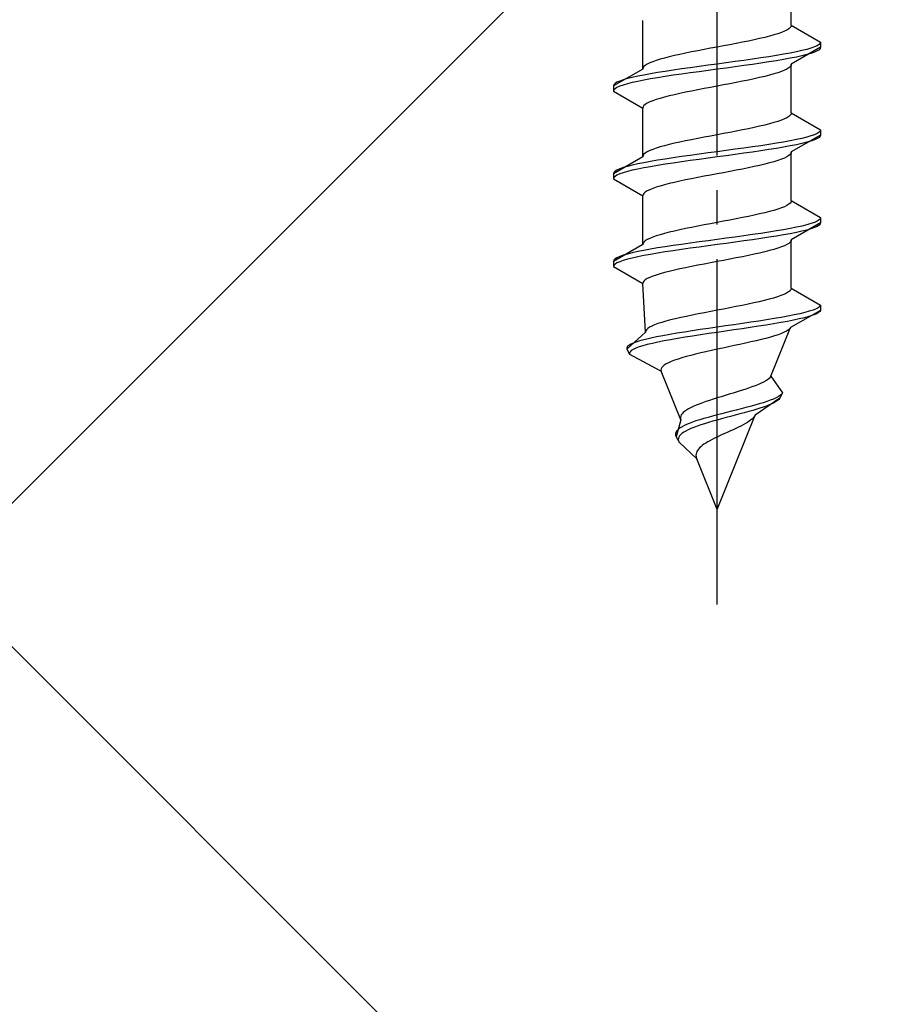
# Model space of a CAD drawing. Extents: x 0 to 1750, y 0 to 2611.
# Drawn here: x 262 to 287, y 1895 to 1924 of the extents above; entities that cross this region are included whole.
import ezdxf

# ---------------------------------------------------------------- set-up
doc = ezdxf.new("R2010")
doc.units = 0
doc.linetypes.add('YCENTER_1', pattern=[13, 10, -1, 1, -1])
doc.linetypes.add('YHIDDEN_1', pattern=[4, 3, -1])
doc.layers.add('YKK_13', color=4, linetype='CONTINUOUS', lineweight=30)
doc.layers.add('YSS_K', color=3, linetype='CONTINUOUS', lineweight=13)

msp = doc.modelspace()

# ---------------------------------------------------------------- linework, layer by layer
at = {"layer": 'YKK_13', "linetype": 'YCENTER_1'}
msp.add_line((282.5, 1906.645), (282.5, 1975.044), dxfattribs=at)
at = {"layer": 'YKK_13', "linetype": 'YHIDDEN_1'}
for p, q in [((284.65, 1923.421), (284.65, 1924.829)), ((280.35, 1922.151), (280.35, 1923.559)), ((284.261, 1923.174), (284.147, 1923.138)), ((284.362, 1923.209), (284.261, 1923.174)), ((284.449, 1923.244), (284.362, 1923.209)), ((284.52, 1923.28), (284.449, 1923.244)), ((284.577, 1923.315), (284.52, 1923.28)), ((284.617, 1923.35), (284.577, 1923.315)), ((284.642, 1923.385), (284.617, 1923.35)), ((284.65, 1923.421), (284.642, 1923.385)), ((284.65, 1923.421), (285.5, 1922.93)), ((283.056, 1922.892), (282.873, 1922.856)), ((283.235, 1922.927), (283.056, 1922.892)), ((283.409, 1922.962), (283.235, 1922.927)), ((283.575, 1922.997), (283.409, 1922.962)), ((283.733, 1923.033), (283.575, 1922.997)), ((283.882, 1923.068), (283.733, 1923.033)), ((284.02, 1923.103), (283.882, 1923.068)), ((284.147, 1923.138), (284.02, 1923.103)), ((285.489, 1922.895), (285.454, 1922.859)), ((285.5, 1922.93), (285.489, 1922.895)), ((285.5, 1922.93), (285.5, 1922.78)), ((281.591, 1922.609), (281.425, 1922.574)), ((281.765, 1922.645), (281.591, 1922.609)), ((281.944, 1922.68), (281.765, 1922.645)), ((282.127, 1922.715), (281.944, 1922.68)), ((282.313, 1922.75), (282.127, 1922.715)), ((282.5, 1922.786), (282.313, 1922.75)), ((282.687, 1922.821), (282.5, 1922.786)), ((282.873, 1922.856), (282.687, 1922.821)), ((284.621, 1922.612), (284.428, 1922.577)), ((284.798, 1922.648), (284.621, 1922.612)), ((285.5, 1922.78), (284.65, 1922.289)), ((284.957, 1922.683), (284.798, 1922.648)), ((285.098, 1922.718), (284.957, 1922.683)), ((285.219, 1922.754), (285.098, 1922.718)), ((285.219, 1922.604), (285.098, 1922.568)), ((285.319, 1922.789), (285.219, 1922.754)), ((285.319, 1922.639), (285.219, 1922.604)), ((285.398, 1922.824), (285.319, 1922.789)), ((285.398, 1922.674), (285.319, 1922.639)), ((285.454, 1922.859), (285.398, 1922.824)), ((285.454, 1922.709), (285.398, 1922.674)), ((285.489, 1922.745), (285.454, 1922.709)), ((285.5, 1922.78), (285.489, 1922.745)), ((280.551, 1922.327), (280.48, 1922.292)), ((280.638, 1922.362), (280.551, 1922.327)), ((280.739, 1922.398), (280.638, 1922.362)), ((280.853, 1922.433), (280.739, 1922.398)), ((280.98, 1922.468), (280.853, 1922.433)), ((281.118, 1922.503), (280.98, 1922.468)), ((281.267, 1922.539), (281.118, 1922.503)), ((281.425, 1922.574), (281.267, 1922.539)), ((282.761, 1922.33), (282.5, 1922.295)), ((283.021, 1922.366), (282.761, 1922.33)), ((283.276, 1922.401), (283.021, 1922.366)), ((283.526, 1922.436), (283.276, 1922.401)), ((283.768, 1922.471), (283.526, 1922.436)), ((283.768, 1922.321), (283.526, 1922.286)), ((284, 1922.507), (283.768, 1922.471)), ((284, 1922.357), (283.768, 1922.321)), ((284.221, 1922.542), (284, 1922.507)), ((284.221, 1922.392), (284, 1922.357)), ((284.428, 1922.577), (284.221, 1922.542)), ((284.428, 1922.427), (284.221, 1922.392)), ((284.621, 1922.462), (284.428, 1922.427)), ((284.798, 1922.498), (284.621, 1922.462)), ((284.957, 1922.533), (284.798, 1922.498)), ((285.098, 1922.568), (284.957, 1922.533)), ((280.35, 1922.151), (279.5, 1921.66)), ((280.358, 1922.186), (280.35, 1922.151)), ((280.383, 1922.221), (280.358, 1922.186)), ((280.423, 1922.257), (280.383, 1922.221)), ((280.48, 1922.292), (280.423, 1922.257)), ((280.779, 1922.048), (280.572, 1922.013)), ((281, 1922.083), (280.779, 1922.048)), ((281.232, 1922.119), (281, 1922.083)), ((281.474, 1922.154), (281.232, 1922.119)), ((281.724, 1922.189), (281.474, 1922.154)), ((281.724, 1922.039), (281.474, 1922.004)), ((281.979, 1922.224), (281.724, 1922.189)), ((281.979, 1922.074), (281.724, 1922.039)), ((282.239, 1922.26), (281.979, 1922.224)), ((282.239, 1922.11), (281.979, 1922.074)), ((282.5, 1922.295), (282.239, 1922.26)), ((282.5, 1922.145), (282.239, 1922.11)), ((282.761, 1922.18), (282.5, 1922.145)), ((283.021, 1922.216), (282.761, 1922.18)), ((283.276, 1922.251), (283.021, 1922.216)), ((283.526, 1922.286), (283.276, 1922.251)), ((284.261, 1922.042), (284.147, 1922.007)), ((284.362, 1922.078), (284.261, 1922.042)), ((284.449, 1922.113), (284.362, 1922.078)), ((284.52, 1922.148), (284.449, 1922.113)), ((284.577, 1922.183), (284.52, 1922.148)), ((284.617, 1922.219), (284.577, 1922.183)), ((284.642, 1922.254), (284.617, 1922.219)), ((284.65, 1922.289), (284.642, 1922.254)), ((284.65, 1920.881), (284.65, 1922.289)), ((279.602, 1921.766), (279.546, 1921.731)), ((279.681, 1921.801), (279.602, 1921.766)), ((279.781, 1921.836), (279.681, 1921.801)), ((279.902, 1921.872), (279.781, 1921.836)), ((280.043, 1921.907), (279.902, 1921.872)), ((280.043, 1921.757), (279.902, 1921.722)), ((280.202, 1921.942), (280.043, 1921.907)), ((280.202, 1921.792), (280.043, 1921.757)), ((280.379, 1921.977), (280.202, 1921.942)), ((280.379, 1921.827), (280.202, 1921.792)), ((280.572, 1922.013), (280.379, 1921.977)), ((280.572, 1921.863), (280.379, 1921.827)), ((280.779, 1921.898), (280.572, 1921.863)), ((281, 1921.933), (280.779, 1921.898)), ((281.232, 1921.969), (281, 1921.933)), ((281.474, 1922.004), (281.232, 1921.969)), ((283.056, 1921.76), (282.873, 1921.725)), ((283.235, 1921.795), (283.056, 1921.76)), ((283.409, 1921.831), (283.235, 1921.795)), ((283.575, 1921.866), (283.409, 1921.831)), ((283.733, 1921.901), (283.575, 1921.866)), ((283.882, 1921.936), (283.733, 1921.901)), ((284.02, 1921.972), (283.882, 1921.936)), ((284.147, 1922.007), (284.02, 1921.972)), ((279.511, 1921.695), (279.5, 1921.66)), ((279.5, 1921.66), (279.5, 1921.51)), ((279.511, 1921.545), (279.5, 1921.51)), ((279.5, 1921.51), (280.35, 1921.019)), ((279.546, 1921.731), (279.511, 1921.695)), ((279.546, 1921.581), (279.511, 1921.545)), ((279.602, 1921.616), (279.546, 1921.581)), ((279.681, 1921.651), (279.602, 1921.616)), ((279.781, 1921.686), (279.681, 1921.651)), ((279.902, 1921.722), (279.781, 1921.686)), ((281.591, 1921.478), (281.425, 1921.443)), ((281.765, 1921.513), (281.591, 1921.478)), ((281.944, 1921.548), (281.765, 1921.513)), ((282.127, 1921.584), (281.944, 1921.548)), ((282.313, 1921.619), (282.127, 1921.584)), ((282.5, 1921.654), (282.313, 1921.619)), ((282.687, 1921.689), (282.5, 1921.654)), ((282.873, 1921.725), (282.687, 1921.689)), ((280.48, 1921.16), (280.423, 1921.125)), ((280.551, 1921.196), (280.48, 1921.16)), ((280.638, 1921.231), (280.551, 1921.196)), ((280.739, 1921.266), (280.638, 1921.231)), ((280.853, 1921.301), (280.739, 1921.266)), ((280.98, 1921.337), (280.853, 1921.301)), ((281.118, 1921.372), (280.98, 1921.337)), ((281.267, 1921.407), (281.118, 1921.372)), ((281.425, 1921.443), (281.267, 1921.407)), ((280.358, 1921.054), (280.35, 1921.019)), ((280.35, 1919.611), (280.35, 1921.019)), ((280.383, 1921.09), (280.358, 1921.054)), ((280.423, 1921.125), (280.383, 1921.09)), ((284.65, 1920.881), (284.642, 1920.845)), ((284.65, 1920.881), (285.5, 1920.39)), ((284.147, 1920.598), (284.02, 1920.563)), ((284.261, 1920.634), (284.147, 1920.598)), ((284.362, 1920.669), (284.261, 1920.634)), ((284.449, 1920.704), (284.362, 1920.669)), ((284.52, 1920.74), (284.449, 1920.704)), ((284.577, 1920.775), (284.52, 1920.74)), ((284.617, 1920.81), (284.577, 1920.775)), ((284.642, 1920.845), (284.617, 1920.81)), ((282.873, 1920.316), (282.687, 1920.281)), ((283.056, 1920.352), (282.873, 1920.316)), ((283.235, 1920.387), (283.056, 1920.352)), ((283.409, 1920.422), (283.235, 1920.387)), ((283.575, 1920.457), (283.409, 1920.422)), ((283.733, 1920.493), (283.575, 1920.457)), ((283.882, 1920.528), (283.733, 1920.493)), ((284.02, 1920.563), (283.882, 1920.528)), ((285.454, 1920.319), (285.398, 1920.284)), ((285.489, 1920.355), (285.454, 1920.319)), ((285.5, 1920.39), (285.489, 1920.355)), ((285.5, 1920.39), (285.5, 1920.24)), ((281.425, 1920.034), (281.267, 1919.999)), ((281.591, 1920.069), (281.425, 1920.034)), ((281.765, 1920.105), (281.591, 1920.069)), ((281.944, 1920.14), (281.765, 1920.105)), ((282.127, 1920.175), (281.944, 1920.14)), ((282.313, 1920.21), (282.127, 1920.175)), ((282.5, 1920.246), (282.313, 1920.21)), ((282.687, 1920.281), (282.5, 1920.246)), ((284.428, 1920.037), (284.221, 1920.002)), ((284.621, 1920.072), (284.428, 1920.037)), ((284.798, 1920.108), (284.621, 1920.072)), ((285.5, 1920.24), (284.65, 1919.749)), ((284.957, 1920.143), (284.798, 1920.108)), ((285.098, 1920.178), (284.957, 1920.143)), ((285.098, 1920.028), (284.957, 1919.993)), ((285.219, 1920.214), (285.098, 1920.178)), ((285.219, 1920.064), (285.098, 1920.028)), ((285.319, 1920.249), (285.219, 1920.214)), ((285.319, 1920.099), (285.219, 1920.064)), ((285.398, 1920.284), (285.319, 1920.249)), ((285.398, 1920.134), (285.319, 1920.099)), ((285.454, 1920.169), (285.398, 1920.134)), ((285.489, 1920.205), (285.454, 1920.169)), ((285.5, 1920.24), (285.489, 1920.205)), ((280.48, 1919.752), (280.423, 1919.717)), ((280.551, 1919.787), (280.48, 1919.752)), ((280.638, 1919.822), (280.551, 1919.787)), ((280.739, 1919.858), (280.638, 1919.822)), ((280.853, 1919.893), (280.739, 1919.858)), ((280.98, 1919.928), (280.853, 1919.893)), ((281.118, 1919.963), (280.98, 1919.928)), ((281.267, 1919.999), (281.118, 1919.963)), ((282.5, 1919.755), (282.239, 1919.72)), ((282.761, 1919.79), (282.5, 1919.755)), ((283.021, 1919.826), (282.761, 1919.79)), ((283.276, 1919.861), (283.021, 1919.826)), ((283.526, 1919.896), (283.276, 1919.861)), ((283.526, 1919.746), (283.276, 1919.711)), ((283.768, 1919.931), (283.526, 1919.896)), ((283.768, 1919.781), (283.526, 1919.746)), ((284, 1919.967), (283.768, 1919.931)), ((284, 1919.817), (283.768, 1919.781)), ((284.221, 1920.002), (284, 1919.967)), ((284.221, 1919.852), (284, 1919.817)), ((284.428, 1919.887), (284.221, 1919.852)), ((284.621, 1919.922), (284.428, 1919.887)), ((284.798, 1919.958), (284.621, 1919.922)), ((284.65, 1919.749), (284.642, 1919.714)), ((284.65, 1918.341), (284.65, 1919.749)), ((284.957, 1919.993), (284.798, 1919.958)), ((280.35, 1919.611), (279.5, 1919.12)), ((280.358, 1919.646), (280.35, 1919.611)), ((280.383, 1919.681), (280.358, 1919.646)), ((280.572, 1919.473), (280.379, 1919.437)), ((280.423, 1919.717), (280.383, 1919.681)), ((280.779, 1919.508), (280.572, 1919.473)), ((281, 1919.543), (280.779, 1919.508)), ((281.232, 1919.579), (281, 1919.543)), ((281.474, 1919.614), (281.232, 1919.579)), ((281.474, 1919.464), (281.232, 1919.429)), ((281.724, 1919.649), (281.474, 1919.614)), ((281.724, 1919.499), (281.474, 1919.464)), ((281.979, 1919.684), (281.724, 1919.649)), ((281.979, 1919.534), (281.724, 1919.499)), ((282.239, 1919.72), (281.979, 1919.684)), ((282.239, 1919.57), (281.979, 1919.534)), ((282.5, 1919.605), (282.239, 1919.57)), ((282.761, 1919.64), (282.5, 1919.605)), ((283.021, 1919.676), (282.761, 1919.64)), ((283.276, 1919.711), (283.021, 1919.676)), ((284.147, 1919.467), (284.02, 1919.432)), ((284.261, 1919.502), (284.147, 1919.467)), ((284.362, 1919.538), (284.261, 1919.502)), ((284.449, 1919.573), (284.362, 1919.538)), ((284.52, 1919.608), (284.449, 1919.573)), ((284.577, 1919.643), (284.52, 1919.608)), ((284.617, 1919.679), (284.577, 1919.643)), ((284.642, 1919.714), (284.617, 1919.679)), ((279.546, 1919.191), (279.511, 1919.155)), ((279.602, 1919.226), (279.546, 1919.191)), ((279.681, 1919.261), (279.602, 1919.226)), ((279.781, 1919.296), (279.681, 1919.261)), ((279.902, 1919.332), (279.781, 1919.296)), ((279.902, 1919.182), (279.781, 1919.146)), ((280.043, 1919.367), (279.902, 1919.332)), ((280.043, 1919.217), (279.902, 1919.182)), ((280.202, 1919.402), (280.043, 1919.367)), ((280.202, 1919.252), (280.043, 1919.217)), ((280.379, 1919.437), (280.202, 1919.402)), ((280.379, 1919.287), (280.202, 1919.252)), ((280.572, 1919.323), (280.379, 1919.287)), ((280.779, 1919.358), (280.572, 1919.323)), ((281, 1919.393), (280.779, 1919.358)), ((281.232, 1919.429), (281, 1919.393)), ((282.873, 1919.185), (282.687, 1919.149)), ((283.056, 1919.22), (282.873, 1919.185)), ((283.235, 1919.255), (283.056, 1919.22)), ((283.409, 1919.291), (283.235, 1919.255)), ((283.575, 1919.326), (283.409, 1919.291)), ((283.733, 1919.361), (283.575, 1919.326)), ((283.882, 1919.396), (283.733, 1919.361)), ((284.02, 1919.432), (283.882, 1919.396)), ((279.511, 1919.155), (279.5, 1919.12)), ((279.5, 1919.12), (279.5, 1918.97)), ((279.511, 1919.005), (279.5, 1918.97)), ((279.5, 1918.97), (280.35, 1918.479)), ((279.546, 1919.041), (279.511, 1919.005)), ((279.602, 1919.076), (279.546, 1919.041)), ((279.681, 1919.111), (279.602, 1919.076)), ((279.781, 1919.146), (279.681, 1919.111)), ((281.425, 1918.903), (281.267, 1918.867)), ((281.591, 1918.938), (281.425, 1918.903)), ((281.765, 1918.973), (281.591, 1918.938)), ((281.944, 1919.008), (281.765, 1918.973)), ((282.127, 1919.044), (281.944, 1919.008)), ((282.313, 1919.079), (282.127, 1919.044)), ((282.5, 1919.114), (282.313, 1919.079)), ((282.687, 1919.149), (282.5, 1919.114)), ((280.48, 1918.62), (280.423, 1918.585)), ((280.551, 1918.656), (280.48, 1918.62)), ((280.638, 1918.691), (280.551, 1918.656)), ((280.739, 1918.726), (280.638, 1918.691)), ((280.853, 1918.761), (280.739, 1918.726)), ((280.98, 1918.797), (280.853, 1918.761)), ((281.118, 1918.832), (280.98, 1918.797)), ((281.267, 1918.867), (281.118, 1918.832)), ((280.358, 1918.514), (280.35, 1918.479)), ((280.35, 1917.071), (280.35, 1918.479)), ((280.383, 1918.55), (280.358, 1918.514)), ((280.423, 1918.585), (280.383, 1918.55)), ((284.65, 1918.341), (284.642, 1918.305)), ((284.65, 1918.341), (285.5, 1917.85)), ((284.147, 1918.058), (284.02, 1918.023)), ((284.261, 1918.094), (284.147, 1918.058)), ((284.362, 1918.129), (284.261, 1918.094)), ((284.449, 1918.164), (284.362, 1918.129)), ((284.52, 1918.2), (284.449, 1918.164)), ((284.577, 1918.235), (284.52, 1918.2)), ((284.617, 1918.27), (284.577, 1918.235)), ((284.642, 1918.305), (284.617, 1918.27)), ((282.687, 1917.741), (282.5, 1917.706)), ((282.873, 1917.776), (282.687, 1917.741)), ((283.056, 1917.812), (282.873, 1917.776)), ((283.235, 1917.847), (283.056, 1917.812)), ((283.409, 1917.882), (283.235, 1917.847)), ((283.575, 1917.917), (283.409, 1917.882)), ((283.733, 1917.953), (283.575, 1917.917)), ((283.882, 1917.988), (283.733, 1917.953)), ((284.02, 1918.023), (283.882, 1917.988)), ((285.398, 1917.744), (285.319, 1917.709)), ((285.454, 1917.779), (285.398, 1917.744)), ((285.489, 1917.815), (285.454, 1917.779)), ((285.5, 1917.85), (285.489, 1917.815)), ((285.5, 1917.85), (285.5, 1917.7)), ((281.267, 1917.459), (281.118, 1917.423)), ((281.425, 1917.494), (281.267, 1917.459)), ((281.591, 1917.529), (281.425, 1917.494)), ((281.765, 1917.565), (281.591, 1917.529)), ((281.944, 1917.6), (281.765, 1917.565)), ((282.127, 1917.635), (281.944, 1917.6)), ((282.313, 1917.67), (282.127, 1917.635)), ((282.5, 1917.706), (282.313, 1917.67)), ((284.221, 1917.462), (284, 1917.427)), ((284.428, 1917.497), (284.221, 1917.462)), ((284.621, 1917.532), (284.428, 1917.497)), ((284.798, 1917.568), (284.621, 1917.532)), ((285.5, 1917.7), (284.65, 1917.209)), ((284.957, 1917.603), (284.798, 1917.568)), ((285.098, 1917.638), (284.957, 1917.603)), ((285.098, 1917.488), (284.957, 1917.453)), ((285.219, 1917.674), (285.098, 1917.638)), ((285.219, 1917.524), (285.098, 1917.488)), ((285.319, 1917.709), (285.219, 1917.674)), ((285.319, 1917.559), (285.219, 1917.524)), ((285.398, 1917.594), (285.319, 1917.559)), ((285.454, 1917.629), (285.398, 1917.594)), ((285.489, 1917.665), (285.454, 1917.629)), ((285.5, 1917.7), (285.489, 1917.665)), ((280.423, 1917.177), (280.383, 1917.141)), ((280.48, 1917.212), (280.423, 1917.177)), ((280.551, 1917.247), (280.48, 1917.212)), ((280.638, 1917.282), (280.551, 1917.247)), ((280.739, 1917.318), (280.638, 1917.282)), ((280.853, 1917.353), (280.739, 1917.318)), ((280.98, 1917.388), (280.853, 1917.353)), ((281.118, 1917.423), (280.98, 1917.388)), ((282.239, 1917.18), (281.979, 1917.144)), ((282.5, 1917.215), (282.239, 1917.18)), ((282.761, 1917.25), (282.5, 1917.215)), ((283.021, 1917.286), (282.761, 1917.25)), ((283.276, 1917.321), (283.021, 1917.286)), ((283.276, 1917.171), (283.021, 1917.136)), ((283.526, 1917.356), (283.276, 1917.321)), ((283.526, 1917.206), (283.276, 1917.171)), ((283.768, 1917.391), (283.526, 1917.356)), ((283.768, 1917.241), (283.526, 1917.206)), ((284, 1917.427), (283.768, 1917.391)), ((284, 1917.277), (283.768, 1917.241)), ((284.221, 1917.312), (284, 1917.277)), ((284.428, 1917.347), (284.221, 1917.312)), ((284.621, 1917.382), (284.428, 1917.347)), ((284.642, 1917.174), (284.617, 1917.139)), ((284.798, 1917.418), (284.621, 1917.382)), ((284.65, 1917.209), (284.642, 1917.174)), ((284.65, 1915.801), (284.65, 1917.209)), ((284.957, 1917.453), (284.798, 1917.418)), ((280.35, 1917.071), (279.5, 1916.58)), ((280.379, 1916.897), (280.202, 1916.862)), ((280.358, 1917.106), (280.35, 1917.071)), ((280.383, 1917.141), (280.358, 1917.106)), ((280.572, 1916.933), (280.379, 1916.897)), ((280.779, 1916.968), (280.572, 1916.933)), ((281, 1917.003), (280.779, 1916.968)), ((281.232, 1917.039), (281, 1917.003)), ((281.232, 1916.889), (281, 1916.853)), ((281.474, 1917.074), (281.232, 1917.039)), ((281.474, 1916.924), (281.232, 1916.889)), ((281.724, 1917.109), (281.474, 1917.074)), ((281.724, 1916.959), (281.474, 1916.924)), ((281.979, 1917.144), (281.724, 1917.109)), ((281.979, 1916.994), (281.724, 1916.959)), ((282.239, 1917.03), (281.979, 1916.994)), ((282.5, 1917.065), (282.239, 1917.03)), ((282.761, 1917.1), (282.5, 1917.065)), ((283.021, 1917.136), (282.761, 1917.1)), ((284.02, 1916.892), (283.882, 1916.856)), ((284.147, 1916.927), (284.02, 1916.892)), ((284.261, 1916.962), (284.147, 1916.927)), ((284.362, 1916.998), (284.261, 1916.962)), ((284.449, 1917.033), (284.362, 1916.998)), ((284.52, 1917.068), (284.449, 1917.033)), ((284.577, 1917.103), (284.52, 1917.068)), ((284.617, 1917.139), (284.577, 1917.103)), ((279.511, 1916.615), (279.5, 1916.58)), ((279.546, 1916.651), (279.511, 1916.615)), ((279.602, 1916.686), (279.546, 1916.651)), ((279.681, 1916.721), (279.602, 1916.686)), ((279.781, 1916.756), (279.681, 1916.721)), ((279.781, 1916.606), (279.681, 1916.571)), ((279.902, 1916.792), (279.781, 1916.756)), ((279.902, 1916.642), (279.781, 1916.606)), ((280.043, 1916.827), (279.902, 1916.792)), ((280.043, 1916.677), (279.902, 1916.642)), ((280.202, 1916.862), (280.043, 1916.827)), ((280.202, 1916.712), (280.043, 1916.677)), ((280.379, 1916.747), (280.202, 1916.712)), ((280.572, 1916.783), (280.379, 1916.747)), ((280.779, 1916.818), (280.572, 1916.783)), ((281, 1916.853), (280.779, 1916.818)), ((282.687, 1916.609), (282.5, 1916.574)), ((282.873, 1916.645), (282.687, 1916.609)), ((283.056, 1916.68), (282.873, 1916.645)), ((283.235, 1916.715), (283.056, 1916.68)), ((283.409, 1916.751), (283.235, 1916.715)), ((283.575, 1916.786), (283.409, 1916.751)), ((283.733, 1916.821), (283.575, 1916.786)), ((283.882, 1916.856), (283.733, 1916.821)), ((279.5, 1916.58), (279.5, 1916.43)), ((279.511, 1916.465), (279.5, 1916.43)), ((279.5, 1916.43), (280.35, 1915.939)), ((279.546, 1916.501), (279.511, 1916.465)), ((279.602, 1916.536), (279.546, 1916.501)), ((279.681, 1916.571), (279.602, 1916.536)), ((281.267, 1916.327), (281.118, 1916.292)), ((281.425, 1916.363), (281.267, 1916.327)), ((281.591, 1916.398), (281.425, 1916.363)), ((281.765, 1916.433), (281.591, 1916.398)), ((281.944, 1916.468), (281.765, 1916.433)), ((282.127, 1916.504), (281.944, 1916.468)), ((282.313, 1916.539), (282.127, 1916.504)), ((282.5, 1916.574), (282.313, 1916.539)), ((280.423, 1916.045), (280.383, 1916.01)), ((280.48, 1916.08), (280.423, 1916.045)), ((280.551, 1916.116), (280.48, 1916.08)), ((280.638, 1916.151), (280.551, 1916.116)), ((280.739, 1916.186), (280.638, 1916.151)), ((280.853, 1916.221), (280.739, 1916.186)), ((280.98, 1916.257), (280.853, 1916.221)), ((281.118, 1916.292), (280.98, 1916.257)), ((280.358, 1915.974), (280.35, 1915.939)), ((280.427, 1914.531), (280.35, 1915.939)), ((280.383, 1916.01), (280.358, 1915.974)), ((284.64, 1915.765), (284.613, 1915.73)), ((284.65, 1915.801), (284.64, 1915.765)), ((284.65, 1915.801), (285.5, 1915.31)), ((284.007, 1915.483), (283.868, 1915.448)), ((284.134, 1915.518), (284.007, 1915.483)), ((284.249, 1915.554), (284.134, 1915.518)), ((284.351, 1915.589), (284.249, 1915.554)), ((284.439, 1915.624), (284.351, 1915.589)), ((284.512, 1915.66), (284.439, 1915.624)), ((284.571, 1915.695), (284.512, 1915.66)), ((284.613, 1915.73), (284.571, 1915.695)), ((282.684, 1915.201), (282.5, 1915.166)), ((282.867, 1915.236), (282.684, 1915.201)), ((283.048, 1915.272), (282.867, 1915.236)), ((283.225, 1915.307), (283.048, 1915.272)), ((283.397, 1915.342), (283.225, 1915.307)), ((283.562, 1915.377), (283.397, 1915.342)), ((283.72, 1915.413), (283.562, 1915.377)), ((283.868, 1915.448), (283.72, 1915.413)), ((285.367, 1915.204), (285.279, 1915.169)), ((285.433, 1915.239), (285.367, 1915.204)), ((285.478, 1915.275), (285.433, 1915.239)), ((285.5, 1915.31), (285.478, 1915.275)), ((285.5, 1915.31), (285.5, 1915.16)), ((281.297, 1914.919), (281.154, 1914.883)), ((281.451, 1914.954), (281.297, 1914.919)), ((281.612, 1914.989), (281.451, 1914.954)), ((281.781, 1915.025), (281.612, 1914.989)), ((281.955, 1915.06), (281.781, 1915.025)), ((282.134, 1915.095), (281.955, 1915.06)), ((282.316, 1915.13), (282.134, 1915.095)), ((282.5, 1915.166), (282.316, 1915.13)), ((284.153, 1914.922), (283.936, 1914.887)), ((284.36, 1914.957), (284.153, 1914.922)), ((284.553, 1914.992), (284.36, 1914.957)), ((284.733, 1915.028), (284.553, 1914.992)), ((285.5, 1915.16), (284.629, 1914.669)), ((284.883, 1914.913), (284.718, 1914.878)), ((284.896, 1915.063), (284.733, 1915.028)), ((285.03, 1914.948), (284.883, 1914.913)), ((285.043, 1915.098), (284.896, 1915.063)), ((285.16, 1914.984), (285.03, 1914.948)), ((285.171, 1915.134), (285.043, 1915.098)), ((285.27, 1915.019), (285.16, 1914.984)), ((285.279, 1915.169), (285.171, 1915.134)), ((285.36, 1915.054), (285.27, 1915.019)), ((285.429, 1915.089), (285.36, 1915.054)), ((285.476, 1915.125), (285.429, 1915.089)), ((285.5, 1915.16), (285.476, 1915.125)), ((280.491, 1914.637), (280.454, 1914.601)), ((280.544, 1914.672), (280.491, 1914.637)), ((280.611, 1914.707), (280.544, 1914.672)), ((280.693, 1914.742), (280.611, 1914.707)), ((280.789, 1914.778), (280.693, 1914.742)), ((280.899, 1914.813), (280.789, 1914.778)), ((281.02, 1914.848), (280.899, 1914.813)), ((281.154, 1914.883), (281.02, 1914.848)), ((282.016, 1914.604), (281.781, 1914.569)), ((282.256, 1914.64), (282.016, 1914.604)), ((282.5, 1914.675), (282.256, 1914.64)), ((282.746, 1914.71), (282.5, 1914.675)), ((282.991, 1914.746), (282.746, 1914.71)), ((283.226, 1914.631), (282.985, 1914.596)), ((283.235, 1914.781), (282.991, 1914.746)), ((283.464, 1914.666), (283.226, 1914.631)), ((283.475, 1914.816), (283.235, 1914.781)), ((283.696, 1914.701), (283.464, 1914.666)), ((283.709, 1914.851), (283.475, 1914.816)), ((283.922, 1914.737), (283.696, 1914.701)), ((283.936, 1914.887), (283.709, 1914.851)), ((284.139, 1914.772), (283.922, 1914.737)), ((284.06, 1913.261), (284.629, 1914.669)), ((284.345, 1914.807), (284.139, 1914.772)), ((284.539, 1914.842), (284.345, 1914.807)), ((284.718, 1914.878), (284.539, 1914.842)), ((284.607, 1914.634), (284.569, 1914.599)), ((284.629, 1914.669), (284.607, 1914.634)), ((280.427, 1914.531), (279.884, 1914.04)), ((280.431, 1914.322), (280.296, 1914.287)), ((280.433, 1914.566), (280.427, 1914.531)), ((280.582, 1914.357), (280.431, 1914.322)), ((280.454, 1914.601), (280.433, 1914.566)), ((280.75, 1914.393), (280.582, 1914.357)), ((280.932, 1914.428), (280.75, 1914.393)), ((281.128, 1914.463), (280.932, 1914.428)), ((281.336, 1914.499), (281.128, 1914.463)), ((281.359, 1914.349), (281.156, 1914.313)), ((281.554, 1914.534), (281.336, 1914.499)), ((281.572, 1914.384), (281.359, 1914.349)), ((281.781, 1914.569), (281.554, 1914.534)), ((281.794, 1914.419), (281.572, 1914.384)), ((282.024, 1914.454), (281.794, 1914.419)), ((282.26, 1914.49), (282.024, 1914.454)), ((282.5, 1914.525), (282.26, 1914.49)), ((282.742, 1914.56), (282.5, 1914.525)), ((282.985, 1914.596), (282.742, 1914.56)), ((283.915, 1914.352), (283.777, 1914.316)), ((284.044, 1914.387), (283.915, 1914.352)), ((284.162, 1914.422), (284.044, 1914.387)), ((284.27, 1914.458), (284.162, 1914.422)), ((284.365, 1914.493), (284.27, 1914.458)), ((284.447, 1914.528), (284.365, 1914.493)), ((284.515, 1914.563), (284.447, 1914.528)), ((284.569, 1914.599), (284.515, 1914.563)), ((279.903, 1914.111), (279.883, 1914.075)), ((279.883, 1914.075), (279.884, 1914.04)), ((279.884, 1914.04), (279.968, 1913.89)), ((279.942, 1914.146), (279.903, 1914.111)), ((280.001, 1914.181), (279.942, 1914.146)), ((280.081, 1914.216), (280.001, 1914.181)), ((280.147, 1914.066), (280.072, 1914.031)), ((280.179, 1914.252), (280.081, 1914.216)), ((280.24, 1914.102), (280.147, 1914.066)), ((280.296, 1914.287), (280.179, 1914.252)), ((280.352, 1914.137), (280.24, 1914.102)), ((280.481, 1914.172), (280.352, 1914.137)), ((280.627, 1914.207), (280.481, 1914.172)), ((280.789, 1914.243), (280.627, 1914.207)), ((280.966, 1914.278), (280.789, 1914.243)), ((281.156, 1914.313), (280.966, 1914.278)), ((282.5, 1914.034), (282.338, 1913.999)), ((282.664, 1914.069), (282.5, 1914.034)), ((282.83, 1914.105), (282.664, 1914.069)), ((282.996, 1914.14), (282.83, 1914.105)), ((283.16, 1914.175), (282.996, 1914.14)), ((283.322, 1914.211), (283.16, 1914.175)), ((283.479, 1914.246), (283.322, 1914.211)), ((283.631, 1914.281), (283.479, 1914.246)), ((283.777, 1914.316), (283.631, 1914.281)), ((279.981, 1913.961), (279.965, 1913.925)), ((279.965, 1913.925), (279.968, 1913.89)), ((279.968, 1913.89), (280.884, 1913.399)), ((280.017, 1913.996), (279.981, 1913.961)), ((280.072, 1914.031), (280.017, 1913.996)), ((281.37, 1913.752), (281.267, 1913.717)), ((281.483, 1913.787), (281.37, 1913.752)), ((281.606, 1913.823), (281.483, 1913.787)), ((281.739, 1913.858), (281.606, 1913.823)), ((281.879, 1913.893), (281.739, 1913.858)), ((282.026, 1913.928), (281.879, 1913.893)), ((282.18, 1913.964), (282.026, 1913.928)), ((282.338, 1913.999), (282.18, 1913.964)), ((280.88, 1913.47), (280.876, 1913.434)), ((280.898, 1913.505), (280.88, 1913.47)), ((280.928, 1913.54), (280.898, 1913.505)), ((280.971, 1913.576), (280.928, 1913.54)), ((281.026, 1913.611), (280.971, 1913.576)), ((281.094, 1913.646), (281.026, 1913.611)), ((281.175, 1913.681), (281.094, 1913.646)), ((281.267, 1913.717), (281.175, 1913.681)), ((280.876, 1913.434), (280.884, 1913.399)), ((281.453, 1911.991), (280.884, 1913.399)), ((284.008, 1913.19), (283.966, 1913.155)), ((284.04, 1913.225), (284.008, 1913.19)), ((284.06, 1913.261), (284.04, 1913.225)), ((284.06, 1913.261), (284.4, 1912.77)), ((283.411, 1912.908), (283.305, 1912.873)), ((283.512, 1912.943), (283.411, 1912.908)), ((283.608, 1912.978), (283.512, 1912.943)), ((283.696, 1913.014), (283.608, 1912.978)), ((283.777, 1913.049), (283.696, 1913.014)), ((283.849, 1913.084), (283.777, 1913.049)), ((283.912, 1913.12), (283.849, 1913.084)), ((283.966, 1913.155), (283.912, 1913.12)), ((282.5, 1912.626), (282.388, 1912.59)), ((282.615, 1912.661), (282.5, 1912.626)), ((282.731, 1912.696), (282.615, 1912.661)), ((282.848, 1912.732), (282.731, 1912.696)), ((282.965, 1912.767), (282.848, 1912.732)), ((283.081, 1912.802), (282.965, 1912.767)), ((283.195, 1912.837), (283.081, 1912.802)), ((283.305, 1912.873), (283.195, 1912.837)), ((284.316, 1912.62), (283.603, 1912.129)), ((284.211, 1912.629), (284.132, 1912.594)), ((284.278, 1912.664), (284.211, 1912.629)), ((284.332, 1912.699), (284.278, 1912.664)), ((284.316, 1912.62), (284.289, 1912.585)), ((284.4, 1912.77), (284.316, 1912.62)), ((284.373, 1912.735), (284.332, 1912.699)), ((284.4, 1912.77), (284.373, 1912.735)), ((281.735, 1912.343), (281.669, 1912.308)), ((281.81, 1912.379), (281.735, 1912.343)), ((281.891, 1912.414), (281.81, 1912.379)), ((281.979, 1912.449), (281.891, 1912.414)), ((282.074, 1912.485), (281.979, 1912.449)), ((282.174, 1912.52), (282.074, 1912.485)), ((282.279, 1912.555), (282.174, 1912.52)), ((282.388, 1912.59), (282.279, 1912.555)), ((283.331, 1912.347), (283.194, 1912.311)), ((283.464, 1912.382), (283.331, 1912.347)), ((283.594, 1912.417), (283.464, 1912.382)), ((283.717, 1912.452), (283.594, 1912.417)), ((283.769, 1912.338), (283.657, 1912.302)), ((283.834, 1912.488), (283.717, 1912.452)), ((283.873, 1912.373), (283.769, 1912.338)), ((283.943, 1912.523), (283.834, 1912.488)), ((283.969, 1912.408), (283.873, 1912.373)), ((284.042, 1912.558), (283.943, 1912.523)), ((284.055, 1912.444), (283.969, 1912.408)), ((284.132, 1912.594), (284.042, 1912.558)), ((284.131, 1912.479), (284.055, 1912.444)), ((284.196, 1912.514), (284.131, 1912.479)), ((284.249, 1912.549), (284.196, 1912.514)), ((284.289, 1912.585), (284.249, 1912.549)), ((281.447, 1912.097), (281.441, 1912.061)), ((281.441, 1912.061), (281.443, 1912.026)), ((281.463, 1912.132), (281.447, 1912.097)), ((281.486, 1912.167), (281.463, 1912.132)), ((281.519, 1912.202), (281.486, 1912.167)), ((281.561, 1912.238), (281.519, 1912.202)), ((281.611, 1912.273), (281.561, 1912.238)), ((281.669, 1912.308), (281.611, 1912.273)), ((282.239, 1912.064), (282.116, 1912.029)), ((282.367, 1912.1), (282.239, 1912.064)), ((282.5, 1912.135), (282.367, 1912.1)), ((282.636, 1912.17), (282.5, 1912.135)), ((282.5, 1909.399), (283.603, 1912.129)), ((282.76, 1912.056), (282.629, 1912.02)), ((282.775, 1912.206), (282.636, 1912.17)), ((282.893, 1912.091), (282.76, 1912.056)), ((282.915, 1912.241), (282.775, 1912.206)), ((283.026, 1912.126), (282.893, 1912.091)), ((283.055, 1912.276), (282.915, 1912.241)), ((283.158, 1912.161), (283.026, 1912.126)), ((283.194, 1912.311), (283.055, 1912.276)), ((283.289, 1912.197), (283.158, 1912.161)), ((283.416, 1912.232), (283.289, 1912.197)), ((283.539, 1912.267), (283.416, 1912.232)), ((283.558, 1912.059), (283.524, 1912.023)), ((283.657, 1912.302), (283.539, 1912.267)), ((283.585, 1912.094), (283.558, 1912.059)), ((283.603, 1912.129), (283.585, 1912.094)), ((281.453, 1911.991), (281.316, 1911.5)), ((281.471, 1911.782), (281.416, 1911.747)), ((281.443, 1912.026), (281.453, 1911.991)), ((281.536, 1911.817), (281.471, 1911.782)), ((281.611, 1911.853), (281.536, 1911.817)), ((281.695, 1911.888), (281.611, 1911.853)), ((281.789, 1911.923), (281.695, 1911.888)), ((281.831, 1911.773), (281.744, 1911.738)), ((281.89, 1911.959), (281.789, 1911.923)), ((281.926, 1911.809), (281.831, 1911.773)), ((282, 1911.994), (281.89, 1911.959)), ((282.029, 1911.844), (281.926, 1911.809)), ((282.116, 1912.029), (282, 1911.994)), ((282.138, 1911.879), (282.029, 1911.844)), ((282.254, 1911.914), (282.138, 1911.879)), ((282.375, 1911.95), (282.254, 1911.914)), ((282.5, 1911.985), (282.375, 1911.95)), ((282.629, 1912.02), (282.5, 1911.985)), ((283.117, 1911.776), (283.043, 1911.741)), ((283.189, 1911.812), (283.117, 1911.776)), ((283.258, 1911.847), (283.189, 1911.812)), ((283.322, 1911.882), (283.258, 1911.847)), ((283.381, 1911.918), (283.322, 1911.882)), ((283.435, 1911.953), (283.381, 1911.918)), ((283.483, 1911.988), (283.435, 1911.953)), ((283.524, 1912.023), (283.483, 1911.988)), ((281.298, 1911.606), (281.295, 1911.571)), ((281.295, 1911.571), (281.3, 1911.535)), ((281.312, 1911.641), (281.298, 1911.606)), ((281.3, 1911.535), (281.316, 1911.5)), ((281.337, 1911.676), (281.312, 1911.641)), ((281.316, 1911.5), (281.4, 1911.35)), ((281.371, 1911.712), (281.337, 1911.676)), ((281.416, 1911.747), (281.371, 1911.712)), ((281.392, 1911.491), (281.38, 1911.456)), ((281.413, 1911.526), (281.392, 1911.491)), ((281.444, 1911.562), (281.413, 1911.526)), ((281.485, 1911.597), (281.444, 1911.562)), ((281.536, 1911.632), (281.485, 1911.597)), ((281.596, 1911.667), (281.536, 1911.632)), ((281.665, 1911.703), (281.596, 1911.667)), ((281.744, 1911.738), (281.665, 1911.703)), ((282.5, 1911.494), (282.427, 1911.459)), ((282.575, 1911.529), (282.5, 1911.494)), ((282.652, 1911.565), (282.575, 1911.529)), ((282.73, 1911.6), (282.652, 1911.565)), ((282.809, 1911.635), (282.73, 1911.6)), ((282.888, 1911.671), (282.809, 1911.635)), ((282.966, 1911.706), (282.888, 1911.671)), ((283.043, 1911.741), (282.966, 1911.706)), ((281.38, 1911.456), (281.378, 1911.421)), ((281.378, 1911.421), (281.385, 1911.385)), ((281.385, 1911.385), (281.4, 1911.35)), ((281.4, 1911.35), (281.91, 1910.859)), ((282.029, 1911.212), (281.992, 1911.177)), ((282.072, 1911.247), (282.029, 1911.212)), ((282.12, 1911.283), (282.072, 1911.247)), ((282.172, 1911.318), (282.12, 1911.283)), ((282.23, 1911.353), (282.172, 1911.318)), ((282.292, 1911.388), (282.23, 1911.353)), ((282.358, 1911.424), (282.292, 1911.388)), ((282.427, 1911.459), (282.358, 1911.424)), ((281.892, 1911), (281.889, 1910.965)), ((281.889, 1910.965), (281.891, 1910.93)), ((281.891, 1910.93), (281.898, 1910.894)), ((281.901, 1911.036), (281.892, 1911)), ((281.915, 1911.071), (281.901, 1911.036)), ((281.935, 1911.106), (281.915, 1911.071)), ((281.961, 1911.141), (281.935, 1911.106)), ((281.992, 1911.177), (281.961, 1911.141)), ((281.898, 1910.894), (281.91, 1910.859)), ((282.5, 1909.399), (281.91, 1910.859))]:
    msp.add_line(p, q, dxfattribs=at)
at = {"layer": 'YSS_K'}
for p, q in [((207.5, 1959.999), (312.5, 1854.999)), ((312.5, 1959.999), (207.5, 1854.999))]:
    msp.add_line(p, q, dxfattribs=at)

doc.saveas('drawing.dxf')
